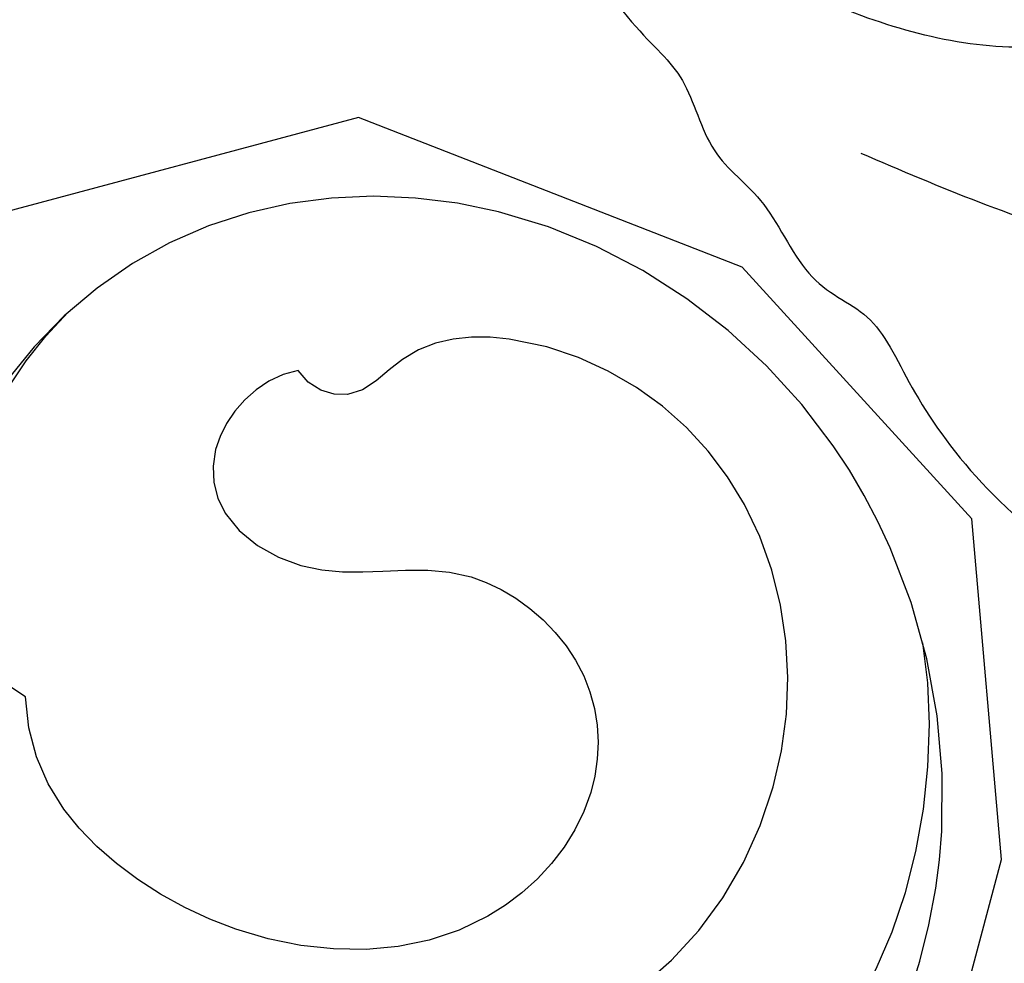
# Model space of a CAD drawing. Units: millimetres. Extents: x -1112 to 1264, y 1919 to 3599.
# Drawn here: x -288 to -274, y 2726 to 2739 of the extents above; entities that cross this region are included whole.
import ezdxf
from ezdxf.xclip import XClip

# ---------------------------------------------------------------- set-up
doc = ezdxf.new("R2010")
doc.units = ezdxf.units.MM
doc.header["$XCLIPFRAME"] = 2
doc.layers.add('H-08.木作(細線)', color=8, linetype='Continuous')

# ---------------------------------------------------------------- blocks, each defined once
blk = doc.blocks.new('SE-21085L')
at = {"layer": 'H-08.木作(細線)'}
blk.add_open_spline([(53.496, -1.503), (53.496, 0.493), (53.109, 2.639), (52.385, 4.639), (51.824, 5.331), (51.861, 6.602), (51.176, 7.337), (50.96, 8.794), (50.082, 9.347), (49.924, 10.579), (49.314, 12.214), (48.021, 14.019), (46.743, 14.581), (45.934, 16.46), (45.09, 18.113), (43.774, 20.202), (42.433, 20.976), (41.617, 21.791), (40.872, 23.082), (39.326, 23.975), (38.819, 25.148), (37.182, 26.557), (34.244, 28.253), (32.376, 29.864)], degree=3, dxfattribs=at)
for points, knots in [([(49.713, 7.102), (48.742, 7.866), (46.825, 9.372), (43.563, 10.621), (40.913, 10.865), (39.332, 10.649), (38.851, 10.371), (38.772, 10.325)], [0, 0, 0, 0, 3.691427, 7.28862, 10.270252, 11.657141, 11.930639, 11.930639, 11.930639, 11.930639]), ([(45.104, 6.349), (45.554, 6.374), (47.002, 6.451), (49.408, 5.261), (52.044, 2.59), (52.958, 0.011), (53.496, -1.503)], [0, 0, 0, 0, 1.341551, 4.316254, 7.652778, 12.404477, 12.404477, 12.404477, 12.404477])]:
    blk.add_open_spline(points, degree=3, knots=knots, dxfattribs=at)
blk = doc.blocks.new('SE-21050L-d')
at = {"layer": 'H-08.木作(細線)'}
for points, knots in [([(117.414, 52.738), (118.312, 55.057), (118.515, 58.662), (116.937, 64.186), (108.549, 67.171), (101.872, 63.356), (99.894, 57.38), (101.857, 52.246), (106.684, 49.954), (109.892, 51.394), (110.721, 52.747)], [0, 0, 0, 0, 2.683315, 11.833129, 20.50572, 27.131021, 32.994889, 37.744028, 42.465527, 46.874595, 46.874595, 46.874595, 46.874595]), ([(109.36, 48.114), (110.542, 48.609), (113.071, 50.713), (115.257, 56.35), (114.062, 63.044), (109.824, 66.01), (106.016, 65.393), (104.665, 64.709)], [0, 0, 0, 0, 3.544459, 10.651263, 16.817646, 20.985116, 24.833231, 24.833231, 24.833231, 24.833231]), ([(112.75, 57.67), (112.714, 59.153), (111.832, 62.163), (107.387, 63.873), (103.197, 62.097), (101.887, 58.872), (102.507, 56.435), (103.85, 55.913), (103.787, 55.187), (103.589, 54.953)], [0, 0, 0, 0, 3.923293, 8.452498, 12.580353, 16.352316, 18.500843, 19.467787, 20.245116, 20.245116, 20.245116, 20.245116]), ([(103.589, 54.953), (103.878, 54.414), (104.915, 53.951), (106.034, 54.503), (106.398, 55.819), (105.957, 57.067), (105.494, 58.308), (106.219, 60.25), (108.248, 61.09), (110.921, 59.887), (111.9, 56.719), (110.969, 53.667), (109.829, 52.805), (109.242, 52.597)], [0, 0, 0, 0, 1.550146, 2.545363, 3.857615, 5.051366, 6.450579, 8.384352, 10.37947, 12.737294, 16.382352, 19.391676, 21.29108, 21.29108, 21.29108, 21.29108]), ([(103.589, 54.953), (103.878, 54.414), (104.915, 53.951), (106.034, 54.503), (106.398, 55.819), (105.957, 57.067), (105.494, 58.308), (106.219, 60.25), (108.248, 61.09), (110.921, 59.887), (111.9, 56.719), (110.969, 53.667), (109.829, 52.805), (109.242, 52.597)], [0, 0, 0, 0, 1.550146, 2.545363, 3.857615, 5.051366, 6.450579, 8.384352, 10.37947, 12.737294, 16.382352, 19.391676, 21.29108, 21.29108, 21.29108, 21.29108]), ([(109.242, 52.597), (109.172, 52.242), (108.648, 51.431), (106.637, 50.692), (104.91, 50.941), (103.772, 51.543)], [0, 0, 0, 0, 1.047202, 2.752454, 5.730722, 5.730722, 5.730722, 5.730722])]:
    blk.add_open_spline(points, degree=3, knots=knots, dxfattribs=at)

msp = doc.modelspace()

# ---------------------------------------------------------------- block references
at = {"color": 250}
ref = msp.add_blockref('SE-21050L-d', (-305.58, 2849.6), dxfattribs=dict(at, rotation=252.7321922932536))
XClip(ref).set_block_clipping_path([(95.2137450474, -44.1881175061), (101.7671494101, -44.1280965763), (107.8998850118, -45.956224317), (110.1697737073, -47.1629943668), (109.2122663437, -41.0564498912), (107.5553735882, -36.7151704981), (101.9697551083, -26.2865618048), (94.9858753233, -17.5519325165), (91.341871069, -11.7805108487), (87.0482940868, -1.4124596299), (90.1057649333, 1.8971567444), (96.6859714056, -8.5246604552), (102.2632596971, -11.4568008692), (110.9582492796, -8.7539715684), (118.3128967916, -9.9791960458), (122.2193174822, 2.9198535118), (126.0590474057, 8.8494050458), (127.7691547085, 14.6242827075), (124.8356475234, 27.5884133586), (121.7129838241, 34.3344006429), (118.9132904152, 36.9207973755), (122.164976639, 38.9738718371), (122.8252728649, 47.3442029852), (120.1371859093, 55.9917665102), (116.9195177816, 64.9519405793), (113.1283076038, 66.9450885034), (107.3046848051, 66.7144649241), (102.7508347784, 64.8502137489), (100.2717955112, 60.6165659648), (99.8560613356, 54.7003972586), (102.8598553773, 49.9429489111), (101.0712315304, 49.3869568773), (94.4940717524, 47.3424529713), (86.0019200066, 43.5385053281), (80.7520421471, 40.2237973833), (74.6454725876, 33.6136272067), (71.5104842292, 37.486938503), (64.4506893643, 38.2799787606), (56.3668920106, 36.3400704677), (50.8327633616, 31.8778777825), (47.2891162876, 25.1374293237), (45.8478551022, 18.7587620065), (48.1183389644, 7.9321195842), (37.8055083923, 10.262305762), (29.2732573514, 10.8515333817), (22.3300388197, 11.2488714037), (5.8207345706, 12.4904435246), (-5.8459403149, 15.126531102), (-18.0548820488, 17.8851439847), (-16.4722792561, 24.889354472), (-19.8385450257, 35.7186161609), (-29.7043038846, 37.9477863936), (-39.0151114514, 30.6904543033), (-41.5812748311, 24.2066500233), (-43.2203787115, 16.9523796267), (-43.0455843189, 12.5385351605), (-37.9077436332, 2.1230332209), (-40.4997574791, 1.3173081647), (-48.2983881434, 4.4351926985), (-55.0156835237, 2.9336633992), (-58.8458121935, -0.6586038273), (-64.6268795631, -2.0121806168), (-70.0077517926, -6.1972406224), (-69.1384816591, -10.6562823811), (-65.7138435907, -15.022912738), (-60.7168924388, -16.1519748731), (-66.1297032331, -22.0111729279), (-74.0571246561, -27.0164487601), (-87.6631225292, -30.1072793303), (-97.8432787035, -29.1531952718), (-107.1441294887, -32.0443559554), (-108.3336748897, -26.8789250998), (-112.194854771, -22.2136529195), (-116.1868647567, -20.1149387773), (-122.5354268531, -23.7914715649), (-126.5195199195, -31.4792544297), (-126.0857975769, -40.6712289111), (-122.5787747412, -48.4394883292), (-112.7134540918, -54.3412907185), (-114.1940340178, -56.4363986257), (-110.2209796964, -60.1128895339), (-104.7424261704, -61.2728172691), (-95.1723520439, -59.6262300505), (-95.7883854741, -65.0428261217), (-92.7658556784, -67.6199931223), (-87.7267967168, -66.4866128731), (-83.1084284148, -63.7282380543), (-76.5783660938, -56.6574206847), (-66.1245781393, -46.9918021866), (-59.9365997563, -51.4236706336), (-51.6237060522, -53.5595625238), (-44.4664291967, -51.6688152493), (-38.6207688548, -45.2245795222), (-33.6287855946, -41.3559583962), (-34.1950816637, -35.1671320185), (-37.5649835624, -32.1102006209), (-34.0964346671, -26.0047630085), (-24.3749401968, -19.2352986246), (-25.6160032318, -25.5760286181), (-21.565282109, -27.7056088889), (-16.8278369211, -24.7144445948), (-16.2873320667, -29.3007737463), (-12.3937576498, -31.3477374868), (-8.4700769235, -30.1280650382), (-3.767498406, -22.4324396418), (8.5687728584, -14.6759648823), (25.9561576117, -11.3680956174), (39.2485509775, -11.8229609613), (49.7010138722, -13.7399672454), (48.7402212567, -18.6528339663), (48.2598610241, -25.8161807848), (54.575489348, -26.9993731199), (60.6295286093, -24.2901961728), (72.7715428104, -25.8291413025), (80.6815959349, -30.0860343825), (88.8595665996, -36.4525398898)])
at = {"layer": 'H-08.木作(細線)', "rotation": 195}
msp.add_blockref('SE-21085L', (-229.57, 2757.222), dxfattribs=at)

doc.saveas('drawing.dxf')
